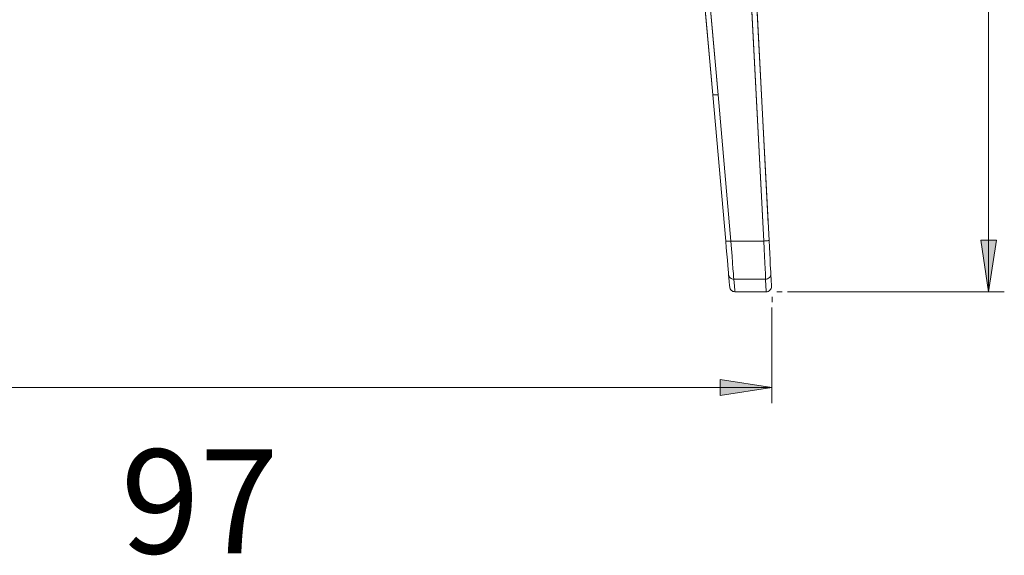
# Model space of a CAD drawing. Units: inches. Extents: x 51 to 156, y -182 to -113.
# Drawn here: x 122 to 146, y -180 to -167 of the extents above; entities that cross this region are included whole.
import ezdxf

# ---------------------------------------------------------------- set-up
doc = ezdxf.new("R2010")
doc.units = ezdxf.units.IN
doc.header["$MEASUREMENT"] = 0
for name, pattern in [('AI-Linetype-1333', [12.7, 6.35, -1.27, 1.27, -1.27, 1.27, -1.27]), ('AI-Linetype-165', [12.7, 6.35, -1.27, 1.27, -1.27, 1.27, -1.27]), ('AI-Linetype-166', [12.7, 6.35, -1.27, 1.27, -1.27, 1.27, -1.27]), ('AI-Linetype-167', [12.7, 6.35, -1.27, 1.27, -1.27, 1.27, -1.27]), ('AI-Linetype-168', [12.7, 6.35, -1.27, 1.27, -1.27, 1.27, -1.27]), ('AI-Linetype-171', [12.7, 6.35, -1.27, 1.27, -1.27, 1.27, -1.27]), ('AI-Linetype-172', [12.7, 6.35, -1.27, 1.27, -1.27, 1.27, -1.27]), ('AI-Linetype-180', [12.7, 6.35, -1.27, 1.27, -1.27, 1.27, -1.27]), ('AI-Linetype-181', [12.7, 6.35, -1.27, 1.27, -1.27, 1.27, -1.27]), ('AI-Linetype-195', [12.7, 6.35, -1.27, 1.27, -1.27, 1.27, -1.27]), ('AI-Linetype-196', [12.7, 6.35, -1.27, 1.27, -1.27, 1.27, -1.27]), ('AI-Linetype-197', [12.7, 6.35, -1.27, 1.27, -1.27, 1.27, -1.27]), ('AI-Linetype-198', [12.7, 6.35, -1.27, 1.27, -1.27, 1.27, -1.27]), ('AI-Linetype-199', [12.7, 6.35, -1.27, 1.27, -1.27, 1.27, -1.27]), ('AI-Linetype-200', [12.7, 6.35, -1.27, 1.27, -1.27, 1.27, -1.27]), ('AI-Linetype-201', [12.7, 6.35, -1.27, 1.27, -1.27, 1.27, -1.27]), ('AI-Linetype-202', [12.7, 6.35, -1.27, 1.27, -1.27, 1.27, -1.27]), ('AI-Linetype-203', [12.7, 6.35, -1.27, 1.27, -1.27, 1.27, -1.27]), ('AI-Linetype-204', [12.7, 6.35, -1.27, 1.27, -1.27, 1.27, -1.27]), ('AI-Linetype-205', [12.7, 6.35, -1.27, 1.27, -1.27, 1.27, -1.27]), ('AI-Linetype-206', [12.7, 6.35, -1.27, 1.27, -1.27, 1.27, -1.27]), ('AI-Linetype-207', [12.7, 6.35, -1.27, 1.27, -1.27, 1.27, -1.27]), ('AI-Linetype-213', [12.7, 6.35, -1.27, 1.27, -1.27, 1.27, -1.27]), ('AI-Linetype-214', [12.7, 6.35, -1.27, 1.27, -1.27, 1.27, -1.27]), ('AI-Linetype-36', [12.7, 6.35, -1.27, 1.27, -1.27, 1.27, -1.27]), ('AI-Linetype-37', [12.7, 6.35, -1.27, 1.27, -1.27, 1.27, -1.27]), ('AI-Linetype-657', [12.7, 6.35, -1.27, 1.27, -1.27, 1.27, -1.27]), ('AI-Linetype-712', [12.7, 6.35, -1.27, 1.27, -1.27, 1.27, -1.27]), ('AI-Linetype-713', [12.7, 6.35, -1.27, 1.27, -1.27, 1.27, -1.27]), ('AI-Linetype-841', [12.7, 6.35, -1.27, 1.27, -1.27, 1.27, -1.27]), ('AI-Linetype-842', [12.7, 6.35, -1.27, 1.27, -1.27, 1.27, -1.27]), ('AI-Linetype-843', [12.7, 6.35, -1.27, 1.27, -1.27, 1.27, -1.27]), ('AI-Linetype-844', [12.7, 6.35, -1.27, 1.27, -1.27, 1.27, -1.27]), ('AI-Linetype-847', [12.7, 6.35, -1.27, 1.27, -1.27, 1.27, -1.27]), ('AI-Linetype-848', [12.7, 6.35, -1.27, 1.27, -1.27, 1.27, -1.27]), ('AI-Linetype-856', [12.7, 6.35, -1.27, 1.27, -1.27, 1.27, -1.27]), ('AI-Linetype-857', [12.7, 6.35, -1.27, 1.27, -1.27, 1.27, -1.27]), ('AI-Linetype-871', [12.7, 6.35, -1.27, 1.27, -1.27, 1.27, -1.27]), ('AI-Linetype-872', [12.7, 6.35, -1.27, 1.27, -1.27, 1.27, -1.27]), ('AI-Linetype-873', [12.7, 6.35, -1.27, 1.27, -1.27, 1.27, -1.27]), ('AI-Linetype-874', [12.7, 6.35, -1.27, 1.27, -1.27, 1.27, -1.27]), ('AI-Linetype-875', [12.7, 6.35, -1.27, 1.27, -1.27, 1.27, -1.27]), ('AI-Linetype-876', [12.7, 6.35, -1.27, 1.27, -1.27, 1.27, -1.27]), ('AI-Linetype-877', [12.7, 6.35, -1.27, 1.27, -1.27, 1.27, -1.27]), ('AI-Linetype-878', [12.7, 6.35, -1.27, 1.27, -1.27, 1.27, -1.27]), ('AI-Linetype-879', [12.7, 6.35, -1.27, 1.27, -1.27, 1.27, -1.27]), ('AI-Linetype-880', [12.7, 6.35, -1.27, 1.27, -1.27, 1.27, -1.27]), ('AI-Linetype-881', [12.7, 6.35, -1.27, 1.27, -1.27, 1.27, -1.27]), ('AI-Linetype-882', [12.7, 6.35, -1.27, 1.27, -1.27, 1.27, -1.27]), ('AI-Linetype-883', [12.7, 6.35, -1.27, 1.27, -1.27, 1.27, -1.27]), ('AI-Linetype-889', [12.7, 6.35, -1.27, 1.27, -1.27, 1.27, -1.27]), ('AI-Linetype-890', [12.7, 6.35, -1.27, 1.27, -1.27, 1.27, -1.27])]:
    doc.linetypes.add(name, pattern=pattern)
doc.layers.add('Capa 1', color=7, linetype='Continuous')

msp = doc.modelspace()

# ---------------------------------------------------------------- hatches: boundary and pattern name
at = {"layer": 'Capa 1', "true_color": 0x000001}
h = msp.add_hatch(color=178, dxfattribs=at)
h.dxf.hatch_style = 2
h.paths.add_polyline_path([(145.339, -152.598), (145.53, -153.836), (145.149, -153.836)])
h.paths.add_polyline_path([(145.339, -173.611), (145.149, -172.372), (145.53, -172.372)])
h = msp.add_hatch(color=178, dxfattribs=at)
h.dxf.hatch_style = 2
h.paths.add_polyline_path([(115.973, -175.91), (117.211, -175.72), (117.211, -176.101)])
h.paths.add_polyline_path([(140.136, -175.91), (138.898, -176.101), (138.898, -175.72)])

# ---------------------------------------------------------------- linework, layer by layer
at = {"layer": 'Capa 1', "color": 178, "lineweight": 9, "true_color": 0x000001}
for points in [[(145.339, -173.611), (145.339, -152.598)], [(132.51, -153.014), (133.295, -153.282), (134.039, -153.566), (134.688, -153.87), (135.254, -154.215), (135.785, -154.656), (136.315, -155.286), (136.775, -156.073), (137.133, -156.912), (137.487, -158.041), (137.749, -159.197), (137.951, -160.366), (138.318, -163.197), (138.595, -166.04), (138.848, -168.883)], [(139.947, -172.393), (138.929, -152.973)], [(139.054, -152.958), (140.072, -172.378)], [(138.724, -168.886), (138.471, -166.043), (138.19, -163.206), (137.828, -160.377), (137.508, -158.647), (137.095, -157.157)], [(138.724, -168.886), (138.733, -168.888), (138.76, -168.889), (138.801, -168.887), (138.848, -168.883)], [(139.031, -172.395), (138.724, -168.886)], [(138.848, -168.883), (139.155, -172.393)], [(139.986, -170.697), (139.984, -170.697)], [(139.999, -170.947), (139.997, -170.947)], [(139.031, -172.395), (139.033, -172.397), (139.04, -172.398), (139.052, -172.398), (139.067, -172.398), (139.086, -172.398), (139.108, -172.397), (139.131, -172.395), (139.155, -172.393)], [(139.101, -173.196), (139.097, -173.151), (139.09, -173.077), (139.081, -172.976), (139.071, -172.853), (139.058, -172.712), (139.045, -172.558), (139.031, -172.395)], [(139.155, -172.393), (139.169, -172.578), (139.183, -172.755), (139.195, -172.916), (139.206, -173.057), (139.215, -173.172), (139.221, -173.256), (139.225, -173.308)], [(139.155, -172.393), (139.947, -172.393)], [(140.072, -172.378), (140.069, -172.38), (140.062, -172.382), (140.051, -172.384), (140.035, -172.386), (140.016, -172.388), (139.995, -172.39), (139.971, -172.392), (139.947, -172.393)], [(139.989, -173.308), (139.987, -173.256), (139.983, -173.172), (139.977, -173.057), (139.971, -172.916), (139.964, -172.755), (139.955, -172.578), (139.947, -172.393)], [(140.072, -172.378), (140.08, -172.54), (140.088, -172.695), (140.096, -172.836), (140.102, -172.959), (140.107, -173.059), (140.111, -173.134), (140.114, -173.179)], [(145.339, -173.611), (145.149, -172.372), (145.53, -172.372), (145.339, -173.611)], [(139.101, -173.196), (139.105, -173.219), (139.113, -173.24), (139.125, -173.259), (139.141, -173.276), (139.159, -173.29), (139.18, -173.3), (139.202, -173.306), (139.225, -173.308)], [(139.127, -173.497), (139.124, -173.463), (139.115, -173.363), (139.101, -173.196)], [(139.225, -173.308), (139.24, -173.476), (139.248, -173.577), (139.251, -173.611)], [(139.989, -173.308), (139.225, -173.308)], [(140.114, -173.179), (140.112, -173.204), (140.106, -173.228), (140.095, -173.25), (140.08, -173.27), (140.06, -173.286), (140.038, -173.298), (140.014, -173.306), (139.989, -173.308)], [(140.005, -173.611), (140.003, -173.577), (139.998, -173.476), (139.989, -173.308)], [(140.114, -173.179), (140.122, -173.345), (140.128, -173.446), (140.129, -173.479)], [(139.127, -173.497), (139.131, -173.519), (139.139, -173.541), (139.151, -173.561), (139.167, -173.578), (139.185, -173.592), (139.206, -173.602), (139.228, -173.608), (139.251, -173.611)], [(140.129, -173.479), (140.128, -173.505), (140.121, -173.531), (140.109, -173.554), (140.093, -173.574), (140.073, -173.591), (140.049, -173.602), (140.024, -173.609), (140.005, -173.611)], [(139.251, -173.611), (140.005, -173.611)], [(140.143, -173.729), (140.149, -173.86)], [(140.255, -173.611), (140.386, -173.611)], [(140.511, -173.611), (145.714, -173.611)], [(140.136, -173.986), (140.136, -176.285)], [(140.136, -175.91), (115.973, -175.91)], [(140.136, -175.91), (138.898, -176.101), (138.898, -175.72), (140.136, -175.91)]]:
    msp.add_lwpolyline(points, dxfattribs=at)
at = {"layer": 'Capa 1', "color": 178, "linetype": 'AI-Linetype-168', "lineweight": 9, "true_color": 0x000001}
msp.add_lwpolyline([(132.51, -153.014), (133.295, -153.282), (134.039, -153.566), (134.688, -153.87), (135.254, -154.215), (135.785, -154.656), (136.315, -155.286), (136.775, -156.073), (137.133, -156.912), (137.488, -158.041), (137.749, -159.197), (137.951, -160.366), (138.318, -163.197), (138.595, -166.04), (138.848, -168.883)], dxfattribs=at)
at = {"layer": 'Capa 1', "color": 178, "linetype": 'AI-Linetype-844', "lineweight": 9, "true_color": 0x000001}
msp.add_lwpolyline([(132.51, -153.014), (133.295, -153.282), (134.039, -153.566), (134.688, -153.87), (135.254, -154.215), (135.785, -154.656), (136.315, -155.286), (136.775, -156.073), (137.133, -156.912), (137.488, -158.041), (137.749, -159.197), (137.951, -160.366), (138.318, -163.197), (138.595, -166.04), (138.848, -168.883)], dxfattribs=at)
at = {"layer": 'Capa 1', "color": 178, "linetype": 'AI-Linetype-165', "lineweight": 9, "true_color": 0x000001}
msp.add_lwpolyline([(139.947, -172.393), (138.929, -152.973)], dxfattribs=at)
at = {"layer": 'Capa 1', "color": 178, "linetype": 'AI-Linetype-841', "lineweight": 9, "true_color": 0x000001}
msp.add_lwpolyline([(139.947, -172.393), (138.929, -152.973)], dxfattribs=at)
at = {"layer": 'Capa 1', "color": 178, "linetype": 'AI-Linetype-180', "lineweight": 9, "true_color": 0x000001}
msp.add_lwpolyline([(139.054, -152.958), (140.072, -172.378)], dxfattribs=at)
at = {"layer": 'Capa 1', "color": 178, "linetype": 'AI-Linetype-856', "lineweight": 9, "true_color": 0x000001}
msp.add_lwpolyline([(139.054, -152.958), (140.072, -172.378)], dxfattribs=at)
at = {"layer": 'Capa 1', "color": 178, "linetype": 'AI-Linetype-172', "lineweight": 9, "true_color": 0x000001}
msp.add_lwpolyline([(138.724, -168.886), (138.471, -166.043), (138.19, -163.206), (137.828, -160.377), (137.508, -158.647), (137.095, -157.157)], dxfattribs=at)
at = {"layer": 'Capa 1', "color": 178, "linetype": 'AI-Linetype-848', "lineweight": 9, "true_color": 0x000001}
msp.add_lwpolyline([(138.724, -168.886), (138.471, -166.043), (138.19, -163.206), (137.828, -160.377), (137.508, -158.647), (137.095, -157.157)], dxfattribs=at)
at = {"layer": 'Capa 1', "color": 178, "linetype": 'AI-Linetype-171', "lineweight": 9, "true_color": 0x000001}
msp.add_lwpolyline([(138.724, -168.886), (138.733, -168.888), (138.76, -168.889), (138.801, -168.887), (138.848, -168.883)], dxfattribs=at)
at = {"layer": 'Capa 1', "color": 178, "linetype": 'AI-Linetype-847', "lineweight": 9, "true_color": 0x000001}
msp.add_lwpolyline([(138.724, -168.886), (138.733, -168.888), (138.76, -168.889), (138.801, -168.887), (138.848, -168.883)], dxfattribs=at)
at = {"layer": 'Capa 1', "color": 178, "linetype": 'AI-Linetype-195', "lineweight": 9, "true_color": 0x000001}
msp.add_lwpolyline([(139.031, -172.396), (138.724, -168.886)], dxfattribs=at)
at = {"layer": 'Capa 1', "color": 178, "linetype": 'AI-Linetype-871', "lineweight": 9, "true_color": 0x000001}
msp.add_lwpolyline([(139.031, -172.396), (138.724, -168.886)], dxfattribs=at)
at = {"layer": 'Capa 1', "color": 178, "linetype": 'AI-Linetype-167', "lineweight": 9, "true_color": 0x000001}
msp.add_lwpolyline([(138.848, -168.883), (139.155, -172.393)], dxfattribs=at)
at = {"layer": 'Capa 1', "color": 178, "linetype": 'AI-Linetype-843', "lineweight": 9, "true_color": 0x000001}
msp.add_lwpolyline([(138.848, -168.883), (139.155, -172.393)], dxfattribs=at)
at = {"layer": 'Capa 1', "color": 178, "linetype": 'AI-Linetype-214', "lineweight": 9, "true_color": 0x000001}
msp.add_lwpolyline([(139.986, -170.697), (139.984, -170.697)], dxfattribs=at)
at = {"layer": 'Capa 1', "color": 178, "linetype": 'AI-Linetype-890', "lineweight": 9, "true_color": 0x000001}
msp.add_lwpolyline([(139.986, -170.697), (139.984, -170.697)], dxfattribs=at)
at = {"layer": 'Capa 1', "color": 178, "linetype": 'AI-Linetype-213', "lineweight": 9, "true_color": 0x000001}
msp.add_lwpolyline([(139.999, -170.947), (139.997, -170.947)], dxfattribs=at)
at = {"layer": 'Capa 1', "color": 178, "linetype": 'AI-Linetype-889', "lineweight": 9, "true_color": 0x000001}
msp.add_lwpolyline([(139.999, -170.947), (139.997, -170.947)], dxfattribs=at)
at = {"layer": 'Capa 1', "color": 178, "linetype": 'AI-Linetype-196', "lineweight": 9, "true_color": 0x000001}
msp.add_lwpolyline([(139.031, -172.396), (139.033, -172.397), (139.04, -172.398), (139.052, -172.398), (139.067, -172.398), (139.086, -172.398), (139.108, -172.397), (139.131, -172.395), (139.155, -172.393)], dxfattribs=at)
at = {"layer": 'Capa 1', "color": 178, "linetype": 'AI-Linetype-872', "lineweight": 9, "true_color": 0x000001}
msp.add_lwpolyline([(139.031, -172.396), (139.033, -172.397), (139.04, -172.398), (139.052, -172.398), (139.067, -172.398), (139.086, -172.398), (139.108, -172.397), (139.131, -172.395), (139.155, -172.393)], dxfattribs=at)
at = {"layer": 'Capa 1', "color": 178, "linetype": 'AI-Linetype-202', "lineweight": 9, "true_color": 0x000001}
msp.add_lwpolyline([(139.101, -173.196), (139.097, -173.151), (139.09, -173.077), (139.081, -172.976), (139.071, -172.853), (139.058, -172.712), (139.045, -172.558), (139.031, -172.396)], dxfattribs=at)
at = {"layer": 'Capa 1', "color": 178, "linetype": 'AI-Linetype-878', "lineweight": 9, "true_color": 0x000001}
msp.add_lwpolyline([(139.101, -173.196), (139.097, -173.151), (139.09, -173.077), (139.081, -172.976), (139.071, -172.853), (139.058, -172.712), (139.045, -172.558), (139.031, -172.396)], dxfattribs=at)
at = {"layer": 'Capa 1', "color": 178, "linetype": 'AI-Linetype-166', "lineweight": 9, "true_color": 0x000001}
msp.add_lwpolyline([(139.155, -172.393), (139.947, -172.393)], dxfattribs=at)
at = {"layer": 'Capa 1', "color": 178, "linetype": 'AI-Linetype-200', "lineweight": 9, "true_color": 0x000001}
msp.add_lwpolyline([(139.155, -172.393), (139.169, -172.579), (139.183, -172.755), (139.195, -172.916), (139.206, -173.057), (139.215, -173.172), (139.221, -173.256), (139.225, -173.308)], dxfattribs=at)
at = {"layer": 'Capa 1', "color": 178, "linetype": 'AI-Linetype-842', "lineweight": 9, "true_color": 0x000001}
msp.add_lwpolyline([(139.155, -172.393), (139.947, -172.393)], dxfattribs=at)
at = {"layer": 'Capa 1', "color": 178, "linetype": 'AI-Linetype-876', "lineweight": 9, "true_color": 0x000001}
msp.add_lwpolyline([(139.155, -172.393), (139.169, -172.579), (139.183, -172.755), (139.195, -172.916), (139.206, -173.057), (139.215, -173.172), (139.221, -173.256), (139.225, -173.308)], dxfattribs=at)
at = {"layer": 'Capa 1', "color": 178, "linetype": 'AI-Linetype-181', "lineweight": 9, "true_color": 0x000001}
msp.add_lwpolyline([(140.072, -172.378), (140.069, -172.38), (140.062, -172.382), (140.051, -172.384), (140.035, -172.386), (140.016, -172.388), (139.995, -172.39), (139.971, -172.392), (139.947, -172.393)], dxfattribs=at)
at = {"layer": 'Capa 1', "color": 178, "linetype": 'AI-Linetype-857', "lineweight": 9, "true_color": 0x000001}
msp.add_lwpolyline([(140.072, -172.378), (140.069, -172.38), (140.062, -172.382), (140.051, -172.384), (140.035, -172.386), (140.016, -172.388), (139.995, -172.39), (139.971, -172.392), (139.947, -172.393)], dxfattribs=at)
at = {"layer": 'Capa 1', "color": 178, "linetype": 'AI-Linetype-198', "lineweight": 9, "true_color": 0x000001}
msp.add_lwpolyline([(139.989, -173.308), (139.987, -173.256), (139.983, -173.172), (139.977, -173.057), (139.971, -172.916), (139.964, -172.755), (139.955, -172.579), (139.947, -172.393)], dxfattribs=at)
at = {"layer": 'Capa 1', "color": 178, "linetype": 'AI-Linetype-874', "lineweight": 9, "true_color": 0x000001}
msp.add_lwpolyline([(139.989, -173.308), (139.987, -173.256), (139.983, -173.172), (139.977, -173.057), (139.971, -172.916), (139.964, -172.755), (139.955, -172.579), (139.947, -172.393)], dxfattribs=at)
at = {"layer": 'Capa 1', "color": 178, "linetype": 'AI-Linetype-199', "lineweight": 9, "true_color": 0x000001}
msp.add_lwpolyline([(140.072, -172.378), (140.08, -172.54), (140.088, -172.695), (140.096, -172.836), (140.102, -172.959), (140.107, -173.059), (140.111, -173.134), (140.114, -173.179)], dxfattribs=at)
at = {"layer": 'Capa 1', "color": 178, "linetype": 'AI-Linetype-875', "lineweight": 9, "true_color": 0x000001}
msp.add_lwpolyline([(140.072, -172.378), (140.08, -172.54), (140.088, -172.695), (140.096, -172.836), (140.102, -172.959), (140.107, -173.059), (140.111, -173.134), (140.114, -173.179)], dxfattribs=at)
at = {"layer": 'Capa 1', "lineweight": 0}
for points in [[(145.339, -173.611), (145.149, -172.372), (145.53, -172.372)], [(140.136, -175.91), (138.898, -176.101), (138.898, -175.72)]]:
    msp.add_lwpolyline(points, dxfattribs=at)
at = {"layer": 'Capa 1', "color": 178, "linetype": 'AI-Linetype-201', "lineweight": 9, "true_color": 0x000001}
msp.add_lwpolyline([(139.101, -173.196), (139.105, -173.219), (139.113, -173.24), (139.125, -173.259), (139.141, -173.276), (139.159, -173.29), (139.18, -173.3), (139.202, -173.306), (139.225, -173.308)], dxfattribs=at)
at = {"layer": 'Capa 1', "color": 178, "linetype": 'AI-Linetype-207', "lineweight": 9, "true_color": 0x000001}
msp.add_lwpolyline([(139.127, -173.496), (139.124, -173.463), (139.115, -173.363), (139.101, -173.196)], dxfattribs=at)
at = {"layer": 'Capa 1', "color": 178, "linetype": 'AI-Linetype-877', "lineweight": 9, "true_color": 0x000001}
msp.add_lwpolyline([(139.101, -173.196), (139.105, -173.219), (139.113, -173.24), (139.125, -173.259), (139.141, -173.276), (139.159, -173.29), (139.18, -173.3), (139.202, -173.306), (139.225, -173.308)], dxfattribs=at)
at = {"layer": 'Capa 1', "color": 178, "linetype": 'AI-Linetype-883', "lineweight": 9, "true_color": 0x000001}
msp.add_lwpolyline([(139.127, -173.496), (139.124, -173.463), (139.115, -173.363), (139.101, -173.196)], dxfattribs=at)
at = {"layer": 'Capa 1', "color": 178, "linetype": 'AI-Linetype-203', "lineweight": 9, "true_color": 0x000001}
msp.add_lwpolyline([(139.989, -173.308), (139.225, -173.308)], dxfattribs=at)
at = {"layer": 'Capa 1', "color": 178, "linetype": 'AI-Linetype-205', "lineweight": 9, "true_color": 0x000001}
msp.add_lwpolyline([(139.225, -173.308), (139.24, -173.476), (139.248, -173.577), (139.251, -173.611)], dxfattribs=at)
at = {"layer": 'Capa 1', "color": 178, "linetype": 'AI-Linetype-879', "lineweight": 9, "true_color": 0x000001}
msp.add_lwpolyline([(139.989, -173.308), (139.225, -173.308)], dxfattribs=at)
at = {"layer": 'Capa 1', "color": 178, "linetype": 'AI-Linetype-881', "lineweight": 9, "true_color": 0x000001}
msp.add_lwpolyline([(139.225, -173.308), (139.24, -173.476), (139.248, -173.577), (139.251, -173.611)], dxfattribs=at)
at = {"layer": 'Capa 1', "color": 178, "linetype": 'AI-Linetype-197', "lineweight": 9, "true_color": 0x000001}
msp.add_lwpolyline([(140.114, -173.179), (140.112, -173.204), (140.106, -173.228), (140.095, -173.25), (140.079, -173.27), (140.06, -173.286), (140.038, -173.298), (140.014, -173.306), (139.989, -173.308)], dxfattribs=at)
at = {"layer": 'Capa 1', "color": 178, "linetype": 'AI-Linetype-873', "lineweight": 9, "true_color": 0x000001}
msp.add_lwpolyline([(140.114, -173.179), (140.112, -173.204), (140.106, -173.228), (140.095, -173.25), (140.079, -173.27), (140.06, -173.286), (140.038, -173.298), (140.014, -173.306), (139.989, -173.308)], dxfattribs=at)
at = {"layer": 'Capa 1', "color": 178, "linetype": 'AI-Linetype-657', "lineweight": 9, "true_color": 0x000001}
msp.add_lwpolyline([(140.005, -173.611), (140.003, -173.577), (139.998, -173.476), (139.989, -173.308)], dxfattribs=at)
at = {"layer": 'Capa 1', "color": 178, "linetype": 'AI-Linetype-1333', "lineweight": 9, "true_color": 0x000001}
msp.add_lwpolyline([(140.005, -173.611), (140.003, -173.577), (139.998, -173.476), (139.989, -173.308)], dxfattribs=at)
at = {"layer": 'Capa 1', "color": 178, "linetype": 'AI-Linetype-204', "lineweight": 9, "true_color": 0x000001}
msp.add_lwpolyline([(140.114, -173.179), (140.122, -173.345), (140.128, -173.446), (140.129, -173.479)], dxfattribs=at)
at = {"layer": 'Capa 1', "color": 178, "linetype": 'AI-Linetype-880', "lineweight": 9, "true_color": 0x000001}
msp.add_lwpolyline([(140.114, -173.179), (140.122, -173.345), (140.128, -173.446), (140.129, -173.479)], dxfattribs=at)
at = {"layer": 'Capa 1', "color": 178, "linetype": 'AI-Linetype-206', "lineweight": 9, "true_color": 0x000001}
msp.add_lwpolyline([(139.127, -173.496), (139.131, -173.519), (139.139, -173.541), (139.151, -173.561), (139.167, -173.578), (139.185, -173.592), (139.206, -173.602), (139.228, -173.608), (139.251, -173.611)], dxfattribs=at)
at = {"layer": 'Capa 1', "color": 178, "linetype": 'AI-Linetype-882', "lineweight": 9, "true_color": 0x000001}
msp.add_lwpolyline([(139.127, -173.496), (139.131, -173.519), (139.139, -173.541), (139.151, -173.561), (139.167, -173.578), (139.185, -173.592), (139.206, -173.602), (139.228, -173.608), (139.251, -173.611)], dxfattribs=at)
at = {"layer": 'Capa 1', "color": 178, "linetype": 'AI-Linetype-36', "lineweight": 9, "true_color": 0x000001}
msp.add_lwpolyline([(140.129, -173.479), (140.128, -173.505), (140.121, -173.531), (140.109, -173.554), (140.093, -173.574), (140.072, -173.591), (140.049, -173.602), (140.024, -173.609), (140.005, -173.611)], dxfattribs=at)
at = {"layer": 'Capa 1', "color": 178, "linetype": 'AI-Linetype-712', "lineweight": 9, "true_color": 0x000001}
msp.add_lwpolyline([(140.129, -173.479), (140.128, -173.505), (140.121, -173.531), (140.109, -173.554), (140.093, -173.574), (140.072, -173.591), (140.049, -173.602), (140.024, -173.609), (140.005, -173.611)], dxfattribs=at)
at = {"layer": 'Capa 1', "color": 178, "linetype": 'AI-Linetype-37', "lineweight": 9, "true_color": 0x000001}
msp.add_lwpolyline([(139.251, -173.611), (140.005, -173.611)], dxfattribs=at)
at = {"layer": 'Capa 1', "color": 178, "linetype": 'AI-Linetype-713', "lineweight": 9, "true_color": 0x000001}
msp.add_lwpolyline([(139.251, -173.611), (140.005, -173.611)], dxfattribs=at)

# ---------------------------------------------------------------- texts
at = {"layer": 'Capa 1', "color": 178, "true_color": 0x000001, "insert": (123.759, -179.891), "char_height": 2.49767, "attachment_point": 7}
msp.add_mtext('\\fArial|b1|i0|c0|p34;\\W1.0003; 97 ', dxfattribs=at)

doc.saveas('drawing.dxf')
